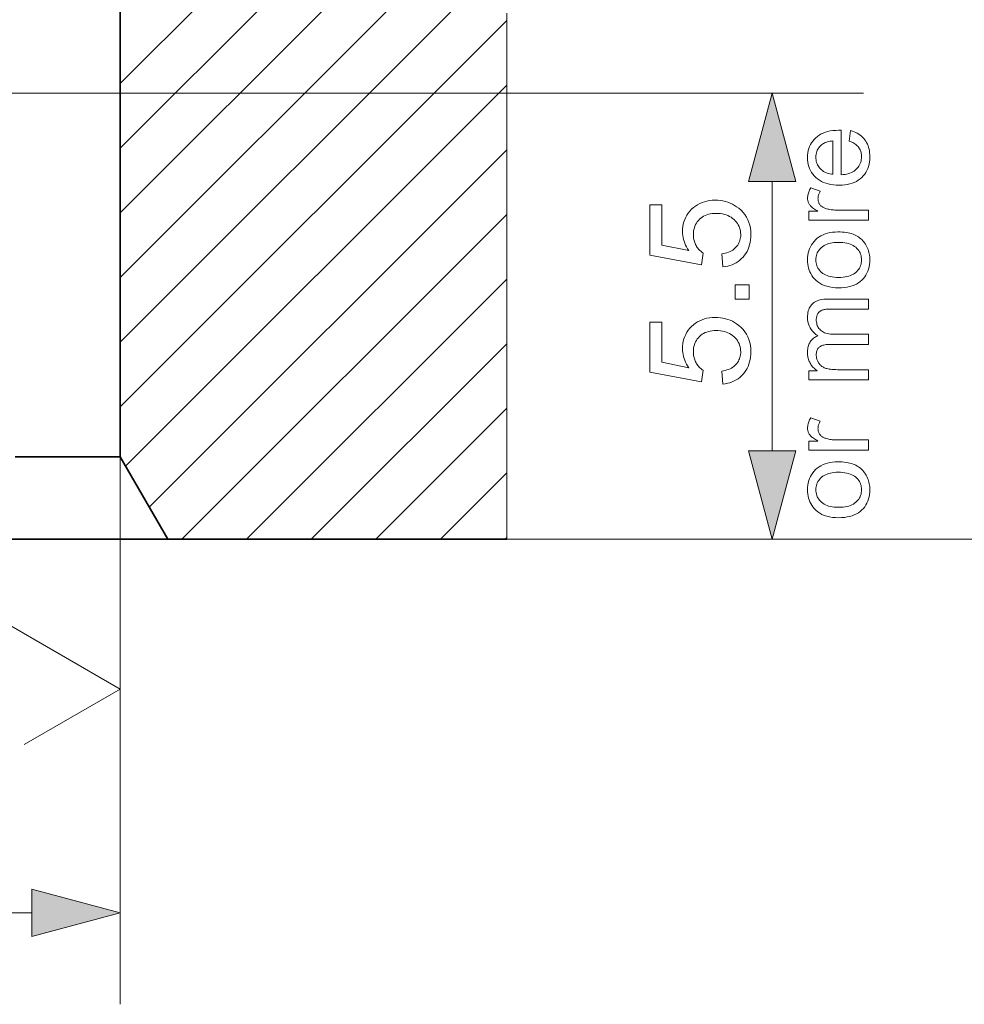
# Model space of a CAD drawing. Extents: x 8 to 406, y 8 to 280.
# Drawn here: x 206 to 227, y 201 to 223 of the extents above; entities that cross this region are included whole.
import ezdxf

# ---------------------------------------------------------------- set-up
doc = ezdxf.new("R2010")
doc.units = 0
doc.linetypes.add('DASHDOT', pattern=[18.5, 12, -3, 0.5, -3])

msp = doc.modelspace()

# ---------------------------------------------------------------- linework, layer by layer
at = {"color": 7, "linetype": 'DASHDOT', "lineweight": 13}
msp.add_line((216.757, 241.486), (216.757, 211.486), dxfattribs=at)
at = {"color": 7, "lineweight": 13, "ltscale": 0.298849}
for p, q in [((208.304, 221.449), (216.757, 229.902)), ((208.304, 220.035), (216.757, 228.487)), ((208.304, 218.62), (216.757, 227.073)), ((208.304, 217.206), (216.757, 225.659)), ((208.304, 215.792), (216.757, 224.245)), ((208.304, 214.378), (216.757, 222.831))]:
    msp.add_line(p, q, dxfattribs=at)
at = {"color": 7, "lineweight": 35, "ltscale": 0.3525}
msp.add_line((208.304, 213.286), (208.304, 227.386), dxfattribs=at)
at = {"color": 7, "lineweight": 13}
for p, q in [((170.804, 221.239), (208.304, 221.239)), ((172.736, 203.307), (206.372, 203.307))]:
    msp.add_line(p, q, dxfattribs=at)
at = {"color": 7, "lineweight": 13, "ltscale": 0.406384}
msp.add_line((208.304, 221.239), (224.559, 221.239), dxfattribs=at)
at = {"color": 7, "lineweight": 13, "ltscale": 0.294681}
msp.add_line((208.422, 213.081), (216.757, 221.416), dxfattribs=at)
at = {"color": 7, "lineweight": 13, "ltscale": 0.27638}
msp.add_line((208.94, 212.185), (216.757, 220.002), dxfattribs=at)
at = {"color": 7, "lineweight": 13, "ltscale": 0.147241}
msp.add_line((222.559, 213.418), (222.559, 219.307), dxfattribs=at)
at = {"color": 7, "lineweight": 13, "ltscale": 0.251102}
msp.add_line((209.655, 211.486), (216.757, 218.588), dxfattribs=at)
at = {"color": 7, "lineweight": 13, "ltscale": 0.201102}
msp.add_line((211.069, 211.486), (216.757, 217.174), dxfattribs=at)
at = {"color": 7, "lineweight": 13, "ltscale": 0.151102}
msp.add_line((212.483, 211.486), (216.757, 215.759), dxfattribs=at)
at = {"color": 7, "lineweight": 13, "ltscale": 0.101101}
msp.add_line((213.897, 211.486), (216.757, 214.345), dxfattribs=at)
at = {"color": 7, "lineweight": 35, "ltscale": 0.057383}
msp.add_line((206.009, 213.286), (208.304, 213.286), dxfattribs=at)
at = {"color": 7, "lineweight": 13, "ltscale": 0.299472}
msp.add_line((208.304, 213.286), (208.304, 201.307), dxfattribs=at)
at = {"color": 7, "lineweight": 35, "ltscale": 0.051962}
msp.add_line((208.304, 213.286), (209.343, 211.486), dxfattribs=at)
at = {"color": 7, "lineweight": 13, "ltscale": 0.051101}
msp.add_line((215.311, 211.486), (216.757, 212.931), dxfattribs=at)
at = {"color": 7, "lineweight": 35}
msp.add_line((169.765, 211.486), (206.921, 211.486), dxfattribs=at)
at = {"color": 7, "lineweight": 13, "ltscale": 0.440967}
msp.add_line((206.921, 211.486), (224.559, 211.486), dxfattribs=at)
at = {"color": 7, "lineweight": 35, "ltscale": 0.060564}
msp.add_line((206.921, 211.486), (209.343, 211.486), dxfattribs=at)
at = {"color": 7, "lineweight": 35, "ltscale": 0.185337}
msp.add_line((209.343, 211.486), (216.757, 211.486), dxfattribs=at)
at = {"color": 7, "lineweight": 13, "ltscale": 0.001102}
msp.add_line((216.726, 211.486), (216.757, 211.517), dxfattribs=at)
at = {"color": 7, "lineweight": 13, "ltscale": 0.442033}
msp.add_line((216.757, 211.486), (234.438, 211.486), dxfattribs=at)
at = {"color": 7, "lineweight": 13, "ltscale": 0.129904}
msp.add_line((208.304, 208.204), (203.804, 210.802), dxfattribs=at)
at = {"color": 7, "lineweight": 13, "ltscale": 0.060622}
msp.add_line((208.304, 208.204), (206.204, 206.991), dxfattribs=at)
at = {"color": 7, "lineweight": 13}
for points in [[(223.077, 219.307), (222.559, 221.239), (222.042, 219.307)], [(224.249, 220.192), (224.278, 220.421), (224.317, 220.409), (224.354, 220.395), (224.39, 220.38), (224.423, 220.363), (224.455, 220.344), (224.486, 220.323), (224.514, 220.3), (224.54, 220.275), (224.565, 220.249), (224.588, 220.221), (224.609, 220.191), (224.628, 220.159), (224.645, 220.126), (224.659, 220.091), (224.671, 220.054), (224.681, 220.016), (224.689, 219.976), (224.694, 219.935), (224.698, 219.892), (224.699, 219.847), (224.697, 219.791), (224.692, 219.738), (224.683, 219.686), (224.671, 219.637), (224.655, 219.591), (224.635, 219.547), (224.612, 219.505), (224.586, 219.465), (224.556, 219.428), (224.523, 219.394), (224.486, 219.362), (224.446, 219.333), (224.404, 219.308), (224.359, 219.286), (224.311, 219.268), (224.26, 219.253), (224.206, 219.241), (224.15, 219.233), (224.091, 219.228), (224.028, 219.226), (223.964, 219.228), (223.903, 219.233), (223.844, 219.241), (223.789, 219.253), (223.736, 219.268), (223.687, 219.287), (223.64, 219.309), (223.596, 219.335), (223.555, 219.363), (223.518, 219.395), (223.483, 219.43), (223.452, 219.467), (223.425, 219.506), (223.401, 219.547), (223.381, 219.59), (223.365, 219.635), (223.352, 219.682), (223.343, 219.731), (223.338, 219.782), (223.336, 219.835), (223.338, 219.886), (223.343, 219.936), (223.352, 219.983), (223.364, 220.029), (223.38, 220.073), (223.4, 220.114), (223.423, 220.154), (223.45, 220.192), (223.48, 220.228), (223.514, 220.262), (223.551, 220.294), (223.591, 220.322), (223.634, 220.347), (223.68, 220.368), (223.728, 220.387), (223.78, 220.402), (223.834, 220.413), (223.892, 220.421), (223.952, 220.426), (224.015, 220.428), (224.019, 220.428), (224.024, 220.428), (224.028, 220.428), (224.034, 220.428), (224.039, 220.428), (224.046, 220.428), (224.052, 220.428), (224.059, 220.427), (224.066, 220.427), (224.074, 220.427), (224.074, 219.454), (224.116, 219.458), (224.156, 219.463), (224.194, 219.471), (224.23, 219.48), (224.264, 219.491), (224.295, 219.504), (224.325, 219.519), (224.353, 219.536), (224.379, 219.555), (224.403, 219.576), (224.425, 219.598), (224.444, 219.622), (224.461, 219.646), (224.476, 219.672), (224.489, 219.699), (224.499, 219.727), (224.507, 219.755), (224.512, 219.785), (224.516, 219.816), (224.517, 219.849), (224.516, 219.873), (224.515, 219.896), (224.511, 219.918), (224.507, 219.94), (224.501, 219.961), (224.494, 219.982), (224.486, 220.001), (224.476, 220.02), (224.465, 220.039), (224.453, 220.056), (224.44, 220.073), (224.425, 220.089), (224.408, 220.104), (224.39, 220.119), (224.37, 220.133), (224.349, 220.146), (224.327, 220.159), (224.302, 220.171), (224.277, 220.182)], [(223.892, 219.467), (223.892, 220.195), (223.86, 220.191), (223.83, 220.187), (223.801, 220.181), (223.774, 220.174), (223.748, 220.167), (223.724, 220.158), (223.702, 220.148), (223.682, 220.137), (223.663, 220.125), (223.645, 220.111), (223.621, 220.09), (223.599, 220.067), (223.58, 220.042), (223.564, 220.017), (223.55, 219.99), (223.538, 219.962), (223.529, 219.933), (223.523, 219.902), (223.519, 219.871), (223.518, 219.838), (223.519, 219.808), (223.522, 219.779), (223.527, 219.751), (223.534, 219.723), (223.543, 219.697), (223.554, 219.672), (223.568, 219.648), (223.583, 219.625), (223.6, 219.603), (223.62, 219.582), (223.641, 219.562), (223.663, 219.544), (223.687, 219.528), (223.712, 219.513), (223.739, 219.501), (223.767, 219.49), (223.796, 219.482), (223.827, 219.475), (223.859, 219.47)], [(224.669, 218.46), (223.365, 218.46), (223.365, 218.659), (223.563, 218.659), (223.536, 218.674), (223.511, 218.689), (223.488, 218.703), (223.467, 218.718), (223.448, 218.732), (223.431, 218.746), (223.415, 218.76), (223.402, 218.773), (223.39, 218.786), (223.38, 218.799), (223.372, 218.812), (223.364, 218.826), (223.358, 218.839), (223.352, 218.853), (223.347, 218.867), (223.343, 218.881), (223.34, 218.896), (223.338, 218.911), (223.336, 218.926), (223.336, 218.941), (223.337, 218.964), (223.339, 218.986), (223.342, 219.009), (223.347, 219.031), (223.354, 219.054), (223.362, 219.077), (223.371, 219.099), (223.381, 219.122), (223.394, 219.145), (223.407, 219.168), (223.612, 219.092), (223.603, 219.076), (223.595, 219.06), (223.588, 219.044), (223.581, 219.027), (223.576, 219.011), (223.572, 218.995), (223.569, 218.979), (223.566, 218.963), (223.565, 218.946), (223.564, 218.93), (223.565, 218.916), (223.566, 218.902), (223.568, 218.888), (223.571, 218.875), (223.575, 218.861), (223.58, 218.849), (223.586, 218.836), (223.592, 218.824), (223.6, 218.812), (223.608, 218.8), (223.617, 218.789), (223.627, 218.778), (223.637, 218.768), (223.648, 218.759), (223.66, 218.751), (223.672, 218.743), (223.685, 218.735), (223.699, 218.729), (223.714, 218.723), (223.729, 218.718), (223.753, 218.711), (223.777, 218.704), (223.801, 218.699), (223.827, 218.694), (223.852, 218.69), (223.878, 218.687), (223.905, 218.684), (223.932, 218.682), (223.959, 218.681), (223.987, 218.681), (224.669, 218.681)], [(221.483, 217.438), (221.459, 217.722), (221.5, 217.729), (221.538, 217.738), (221.574, 217.748), (221.608, 217.76), (221.641, 217.774), (221.671, 217.789), (221.699, 217.807), (221.725, 217.825), (221.749, 217.846), (221.771, 217.868), (221.79, 217.891), (221.808, 217.916), (221.824, 217.941), (221.837, 217.967), (221.849, 217.995), (221.858, 218.023), (221.865, 218.052), (221.871, 218.082), (221.874, 218.113), (221.875, 218.145), (221.873, 218.183), (221.869, 218.22), (221.862, 218.256), (221.851, 218.291), (221.838, 218.325), (221.822, 218.357), (221.803, 218.389), (221.781, 218.419), (221.756, 218.447), (221.728, 218.475), (221.697, 218.501), (221.665, 218.524), (221.631, 218.544), (221.595, 218.561), (221.557, 218.576), (221.517, 218.588), (221.475, 218.598), (221.431, 218.605), (221.385, 218.609), (221.338, 218.61), (221.292, 218.609), (221.249, 218.605), (221.208, 218.598), (221.168, 218.589), (221.131, 218.578), (221.095, 218.563), (221.062, 218.546), (221.03, 218.527), (221.001, 218.505), (220.973, 218.48), (220.948, 218.453), (220.925, 218.425), (220.905, 218.395), (220.887, 218.364), (220.873, 218.33), (220.861, 218.296), (220.851, 218.259), (220.845, 218.221), (220.841, 218.182), (220.839, 218.14), (220.84, 218.114), (220.842, 218.089), (220.845, 218.064), (220.849, 218.04), (220.854, 218.016), (220.861, 217.993), (220.868, 217.97), (220.877, 217.948), (220.887, 217.926), (220.899, 217.905), (220.911, 217.884), (220.924, 217.865), (220.937, 217.846), (220.952, 217.828), (220.967, 217.811), (220.982, 217.795), (220.999, 217.78), (221.016, 217.765), (221.034, 217.752), (221.052, 217.74), (221.019, 217.486), (219.889, 217.699), (219.889, 218.793), (220.148, 218.793), (220.148, 217.915), (220.739, 217.797), (220.713, 217.836), (220.689, 217.877), (220.668, 217.917), (220.65, 217.958), (220.635, 218), (220.623, 218.041), (220.613, 218.084), (220.606, 218.126), (220.602, 218.169), (220.601, 218.212), (220.603, 218.269), (220.609, 218.324), (220.619, 218.377), (220.633, 218.428), (220.651, 218.478), (220.673, 218.526), (220.699, 218.572), (220.728, 218.616), (220.762, 218.658), (220.8, 218.699), (220.841, 218.736), (220.885, 218.77), (220.93, 218.8), (220.978, 218.825), (221.028, 218.847), (221.081, 218.865), (221.136, 218.879), (221.193, 218.889), (221.252, 218.895), (221.314, 218.897), (221.372, 218.895), (221.43, 218.89), (221.485, 218.881), (221.54, 218.869), (221.592, 218.853), (221.643, 218.834), (221.692, 218.811), (221.74, 218.785), (221.785, 218.756), (221.83, 218.723), (221.881, 218.679), (221.926, 218.632), (221.966, 218.582), (222.001, 218.529), (222.03, 218.472), (222.054, 218.413), (222.073, 218.351), (222.086, 218.285), (222.094, 218.217), (222.097, 218.145), (222.095, 218.086), (222.09, 218.029), (222.082, 217.975), (222.07, 217.922), (222.055, 217.872), (222.036, 217.824), (222.015, 217.779), (221.989, 217.735), (221.961, 217.694), (221.929, 217.655), (221.894, 217.619), (221.857, 217.585), (221.818, 217.556), (221.777, 217.529), (221.733, 217.506), (221.688, 217.486), (221.64, 217.469), (221.59, 217.455), (221.538, 217.445)], [(224.017, 216.982), (223.947, 216.984), (223.88, 216.99), (223.817, 217), (223.758, 217.014), (223.702, 217.032), (223.65, 217.054), (223.602, 217.08), (223.558, 217.11), (223.518, 217.145), (223.481, 217.183), (223.453, 217.217), (223.429, 217.253), (223.407, 217.291), (223.388, 217.329), (223.372, 217.37), (223.359, 217.411), (223.349, 217.455), (223.342, 217.499), (223.337, 217.545), (223.336, 217.593), (223.338, 217.646), (223.343, 217.697), (223.352, 217.746), (223.364, 217.792), (223.38, 217.837), (223.399, 217.88), (223.422, 217.921), (223.449, 217.96), (223.479, 217.997), (223.512, 218.033), (223.549, 218.065), (223.588, 218.094), (223.63, 218.12), (223.675, 218.142), (223.722, 218.161), (223.772, 218.176), (223.825, 218.188), (223.88, 218.196), (223.938, 218.202), (223.999, 218.203), (224.048, 218.203), (224.095, 218.2), (224.14, 218.196), (224.183, 218.191), (224.224, 218.184), (224.262, 218.176), (224.299, 218.166), (224.333, 218.155), (224.365, 218.142), (224.395, 218.128), (224.423, 218.112), (224.45, 218.095), (224.476, 218.076), (224.5, 218.056), (224.523, 218.035), (224.545, 218.012), (224.565, 217.988), (224.584, 217.963), (224.602, 217.936), (224.619, 217.908), (224.634, 217.879), (224.648, 217.849), (224.66, 217.819), (224.67, 217.788), (224.679, 217.757), (224.686, 217.725), (224.692, 217.693), (224.696, 217.66), (224.698, 217.627), (224.699, 217.593), (224.697, 217.539), (224.692, 217.488), (224.683, 217.438), (224.671, 217.391), (224.655, 217.345), (224.636, 217.302), (224.613, 217.261), (224.586, 217.222), (224.557, 217.185), (224.523, 217.15), (224.487, 217.118), (224.447, 217.09), (224.404, 217.064), (224.358, 217.042), (224.309, 217.024), (224.257, 217.009), (224.202, 216.997), (224.143, 216.988), (224.082, 216.983)], [(224.017, 217.209), (224.066, 217.21), (224.112, 217.213), (224.156, 217.219), (224.198, 217.226), (224.236, 217.236), (224.273, 217.248), (224.306, 217.262), (224.338, 217.279), (224.366, 217.297), (224.392, 217.318), (224.416, 217.34), (224.437, 217.364), (224.456, 217.389), (224.472, 217.414), (224.486, 217.441), (224.497, 217.469), (224.506, 217.499), (224.512, 217.529), (224.516, 217.56), (224.517, 217.593), (224.516, 217.625), (224.512, 217.657), (224.506, 217.687), (224.497, 217.716), (224.486, 217.744), (224.472, 217.771), (224.456, 217.796), (224.437, 217.821), (224.416, 217.844), (224.392, 217.867), (224.365, 217.888), (224.336, 217.906), (224.305, 217.923), (224.271, 217.937), (224.234, 217.949), (224.194, 217.959), (224.152, 217.966), (224.107, 217.972), (224.06, 217.975), (224.01, 217.976), (223.963, 217.975), (223.918, 217.972), (223.875, 217.966), (223.835, 217.959), (223.797, 217.949), (223.762, 217.937), (223.729, 217.922), (223.698, 217.906), (223.67, 217.887), (223.643, 217.866), (223.62, 217.844), (223.599, 217.82), (223.58, 217.796), (223.564, 217.77), (223.55, 217.743), (223.539, 217.715), (223.53, 217.686), (223.524, 217.656), (223.52, 217.625), (223.519, 217.593), (223.52, 217.56), (223.524, 217.529), (223.53, 217.499), (223.539, 217.469), (223.55, 217.441), (223.563, 217.414), (223.58, 217.389), (223.598, 217.364), (223.619, 217.34), (223.643, 217.318), (223.669, 217.297), (223.698, 217.279), (223.729, 217.262), (223.762, 217.248), (223.798, 217.236), (223.837, 217.226), (223.878, 217.219), (223.922, 217.213), (223.969, 217.21)], [(222.059, 216.736), (221.752, 216.736), (221.752, 217.043), (222.059, 217.043)], [(224.669, 214.969), (223.365, 214.969), (223.365, 215.167), (223.548, 215.167), (223.53, 215.18), (223.511, 215.193), (223.494, 215.207), (223.478, 215.222), (223.462, 215.238), (223.447, 215.255), (223.433, 215.273), (223.419, 215.291), (223.406, 215.31), (223.394, 215.33), (223.383, 215.351), (223.373, 215.372), (223.364, 215.394), (223.357, 215.416), (223.35, 215.439), (223.345, 215.463), (223.341, 215.487), (223.338, 215.511), (223.336, 215.536), (223.336, 215.562), (223.336, 215.591), (223.338, 215.618), (223.341, 215.644), (223.346, 215.67), (223.351, 215.694), (223.358, 215.717), (223.365, 215.739), (223.374, 215.761), (223.385, 215.781), (223.396, 215.8), (223.409, 215.818), (223.422, 215.835), (223.436, 215.85), (223.452, 215.865), (223.468, 215.879), (223.485, 215.891), (223.504, 215.903), (223.523, 215.913), (223.543, 215.922), (223.564, 215.931), (223.521, 215.962), (223.482, 215.996), (223.448, 216.032), (223.418, 216.069), (223.393, 216.109), (223.372, 216.15), (223.356, 216.193), (223.345, 216.238), (223.338, 216.285), (223.336, 216.333), (223.337, 216.371), (223.34, 216.407), (223.346, 216.442), (223.353, 216.474), (223.363, 216.505), (223.375, 216.534), (223.389, 216.561), (223.405, 216.586), (223.423, 216.61), (223.443, 216.632), (223.466, 216.651), (223.491, 216.669), (223.518, 216.685), (223.548, 216.698), (223.58, 216.71), (223.614, 216.719), (223.651, 216.727), (223.689, 216.732), (223.731, 216.735), (223.774, 216.736), (224.669, 216.736), (224.669, 216.516), (223.848, 216.516), (223.822, 216.516), (223.798, 216.515), (223.775, 216.514), (223.754, 216.513), (223.734, 216.511), (223.716, 216.508), (223.699, 216.506), (223.683, 216.502), (223.669, 216.499), (223.657, 216.495), (223.646, 216.49), (223.635, 216.485), (223.624, 216.479), (223.614, 216.472), (223.604, 216.465), (223.595, 216.456), (223.586, 216.448), (223.578, 216.438), (223.57, 216.428), (223.563, 216.417), (223.556, 216.405), (223.55, 216.393), (223.545, 216.381), (223.54, 216.368), (223.536, 216.355), (223.533, 216.342), (223.531, 216.328), (223.529, 216.314), (223.528, 216.299), (223.527, 216.284), (223.528, 216.257), (223.531, 216.231), (223.536, 216.206), (223.542, 216.182), (223.55, 216.158), (223.56, 216.136), (223.572, 216.115), (223.586, 216.094), (223.602, 216.074), (223.619, 216.056), (223.638, 216.039), (223.66, 216.023), (223.684, 216.009), (223.71, 215.998), (223.738, 215.988), (223.768, 215.979), (223.801, 215.973), (223.836, 215.969), (223.873, 215.966), (223.912, 215.965), (224.669, 215.965), (224.669, 215.744), (223.822, 215.744), (223.793, 215.743), (223.766, 215.742), (223.74, 215.739), (223.716, 215.735), (223.693, 215.73), (223.672, 215.724), (223.652, 215.717), (223.634, 215.709), (223.617, 215.7), (223.601, 215.69), (223.587, 215.678), (223.575, 215.666), (223.564, 215.651), (223.554, 215.636), (223.546, 215.619), (223.539, 215.6), (223.534, 215.581), (223.53, 215.559), (223.528, 215.537), (223.527, 215.513), (223.528, 215.495), (223.529, 215.476), (223.532, 215.458), (223.535, 215.441), (223.54, 215.423), (223.545, 215.406), (223.551, 215.389), (223.559, 215.373), (223.567, 215.357), (223.577, 215.341), (223.587, 215.325), (223.598, 215.311), (223.61, 215.297), (223.623, 215.284), (223.637, 215.272), (223.652, 215.261), (223.668, 215.251), (223.684, 215.242), (223.702, 215.233), (223.72, 215.226), (223.74, 215.219), (223.761, 215.213), (223.784, 215.208), (223.809, 215.203), (223.836, 215.199), (223.864, 215.196), (223.893, 215.193), (223.925, 215.192), (223.958, 215.191), (223.993, 215.19), (224.669, 215.19)], [(221.483, 214.875), (221.459, 215.158), (221.5, 215.166), (221.538, 215.174), (221.574, 215.185), (221.608, 215.197), (221.641, 215.211), (221.671, 215.226), (221.699, 215.243), (221.725, 215.262), (221.749, 215.283), (221.771, 215.305), (221.79, 215.328), (221.808, 215.353), (221.824, 215.378), (221.837, 215.404), (221.849, 215.431), (221.858, 215.46), (221.865, 215.489), (221.871, 215.519), (221.874, 215.55), (221.875, 215.582), (221.873, 215.62), (221.869, 215.657), (221.862, 215.693), (221.851, 215.728), (221.838, 215.762), (221.822, 215.794), (221.803, 215.825), (221.781, 215.855), (221.756, 215.884), (221.728, 215.912), (221.697, 215.937), (221.665, 215.96), (221.631, 215.981), (221.595, 215.998), (221.557, 216.013), (221.517, 216.025), (221.475, 216.035), (221.431, 216.041), (221.385, 216.046), (221.338, 216.047), (221.292, 216.046), (221.249, 216.042), (221.208, 216.035), (221.168, 216.026), (221.131, 216.014), (221.095, 216), (221.062, 215.983), (221.03, 215.964), (221.001, 215.942), (220.973, 215.917), (220.948, 215.89), (220.925, 215.862), (220.905, 215.832), (220.887, 215.8), (220.873, 215.767), (220.861, 215.732), (220.851, 215.696), (220.845, 215.658), (220.841, 215.618), (220.839, 215.577), (220.84, 215.551), (220.842, 215.526), (220.845, 215.501), (220.849, 215.477), (220.854, 215.453), (220.861, 215.43), (220.868, 215.407), (220.877, 215.385), (220.887, 215.363), (220.899, 215.342), (220.911, 215.321), (220.924, 215.301), (220.937, 215.283), (220.952, 215.265), (220.967, 215.248), (220.982, 215.232), (220.999, 215.217), (221.016, 215.202), (221.034, 215.189), (221.052, 215.176), (221.019, 214.923), (219.889, 215.136), (219.889, 216.23), (220.148, 216.23), (220.148, 215.352), (220.739, 215.234), (220.713, 215.273), (220.689, 215.314), (220.668, 215.354), (220.65, 215.395), (220.635, 215.436), (220.623, 215.478), (220.613, 215.52), (220.606, 215.563), (220.602, 215.606), (220.601, 215.649), (220.603, 215.706), (220.609, 215.761), (220.619, 215.814), (220.633, 215.865), (220.651, 215.915), (220.673, 215.963), (220.699, 216.008), (220.728, 216.053), (220.762, 216.095), (220.8, 216.135), (220.841, 216.173), (220.885, 216.207), (220.93, 216.236), (220.978, 216.262), (221.028, 216.284), (221.081, 216.302), (221.136, 216.316), (221.193, 216.326), (221.252, 216.332), (221.314, 216.334), (221.372, 216.332), (221.43, 216.327), (221.485, 216.318), (221.54, 216.306), (221.592, 216.29), (221.643, 216.271), (221.692, 216.248), (221.74, 216.222), (221.785, 216.193), (221.83, 216.159), (221.881, 216.116), (221.926, 216.069), (221.966, 216.019), (222.001, 215.965), (222.03, 215.909), (222.054, 215.85), (222.073, 215.787), (222.086, 215.722), (222.094, 215.653), (222.097, 215.582), (222.095, 215.523), (222.09, 215.466), (222.082, 215.412), (222.07, 215.359), (222.055, 215.309), (222.036, 215.261), (222.015, 215.216), (221.989, 215.172), (221.961, 215.131), (221.929, 215.092), (221.894, 215.055), (221.857, 215.022), (221.818, 214.992), (221.777, 214.966), (221.733, 214.943), (221.688, 214.923), (221.64, 214.906), (221.59, 214.892), (221.538, 214.882)], [(224.669, 213.431), (223.365, 213.431), (223.365, 213.63), (223.563, 213.63), (223.536, 213.645), (223.511, 213.66), (223.488, 213.674), (223.467, 213.689), (223.448, 213.703), (223.431, 213.717), (223.415, 213.73), (223.402, 213.744), (223.39, 213.757), (223.38, 213.77), (223.372, 213.783), (223.364, 213.796), (223.358, 213.81), (223.352, 213.824), (223.347, 213.838), (223.343, 213.852), (223.34, 213.867), (223.338, 213.882), (223.336, 213.897), (223.336, 213.912), (223.337, 213.934), (223.339, 213.957), (223.342, 213.979), (223.347, 214.002), (223.354, 214.025), (223.362, 214.047), (223.371, 214.07), (223.381, 214.093), (223.394, 214.116), (223.407, 214.139), (223.612, 214.063), (223.603, 214.047), (223.595, 214.031), (223.588, 214.014), (223.581, 213.998), (223.576, 213.982), (223.572, 213.966), (223.569, 213.95), (223.566, 213.933), (223.565, 213.917), (223.564, 213.901), (223.565, 213.887), (223.566, 213.873), (223.568, 213.859), (223.571, 213.845), (223.575, 213.832), (223.58, 213.819), (223.586, 213.807), (223.592, 213.794), (223.6, 213.783), (223.608, 213.771), (223.617, 213.76), (223.627, 213.749), (223.637, 213.739), (223.648, 213.73), (223.66, 213.721), (223.672, 213.713), (223.685, 213.706), (223.699, 213.7), (223.714, 213.694), (223.729, 213.689), (223.753, 213.682), (223.777, 213.675), (223.801, 213.67), (223.827, 213.665), (223.852, 213.661), (223.878, 213.658), (223.905, 213.655), (223.932, 213.653), (223.959, 213.652), (223.987, 213.652), (224.669, 213.652)], [(222.042, 213.418), (222.559, 211.486), (223.077, 213.418)], [(224.017, 211.952), (223.947, 211.954), (223.88, 211.96), (223.817, 211.971), (223.758, 211.985), (223.702, 212.003), (223.65, 212.025), (223.602, 212.051), (223.558, 212.081), (223.518, 212.115), (223.481, 212.154), (223.453, 212.188), (223.429, 212.224), (223.407, 212.261), (223.388, 212.3), (223.372, 212.34), (223.359, 212.382), (223.349, 212.425), (223.342, 212.47), (223.337, 212.516), (223.336, 212.564), (223.338, 212.617), (223.343, 212.667), (223.352, 212.716), (223.364, 212.763), (223.38, 212.808), (223.399, 212.851), (223.422, 212.892), (223.449, 212.931), (223.479, 212.968), (223.512, 213.003), (223.549, 213.036), (223.588, 213.065), (223.63, 213.09), (223.675, 213.113), (223.722, 213.131), (223.772, 213.147), (223.825, 213.159), (223.88, 213.167), (223.938, 213.172), (223.999, 213.174), (224.048, 213.173), (224.095, 213.171), (224.14, 213.167), (224.183, 213.162), (224.224, 213.155), (224.262, 213.147), (224.299, 213.137), (224.333, 213.126), (224.365, 213.113), (224.395, 213.099), (224.423, 213.083), (224.45, 213.066), (224.476, 213.047), (224.5, 213.027), (224.523, 213.006), (224.545, 212.983), (224.565, 212.959), (224.584, 212.934), (224.602, 212.907), (224.619, 212.879), (224.634, 212.85), (224.648, 212.82), (224.66, 212.79), (224.67, 212.759), (224.679, 212.728), (224.686, 212.696), (224.692, 212.664), (224.696, 212.631), (224.698, 212.598), (224.699, 212.564), (224.697, 212.51), (224.692, 212.459), (224.683, 212.409), (224.671, 212.362), (224.655, 212.316), (224.636, 212.273), (224.613, 212.232), (224.586, 212.193), (224.557, 212.156), (224.523, 212.121), (224.487, 212.089), (224.447, 212.06), (224.404, 212.035), (224.358, 212.013), (224.309, 211.995), (224.257, 211.979), (224.202, 211.968), (224.143, 211.959), (224.082, 211.954)], [(224.017, 212.18), (224.066, 212.181), (224.112, 212.184), (224.156, 212.189), (224.198, 212.197), (224.236, 212.207), (224.273, 212.219), (224.306, 212.233), (224.338, 212.249), (224.366, 212.268), (224.392, 212.289), (224.416, 212.311), (224.437, 212.335), (224.456, 212.359), (224.472, 212.385), (224.486, 212.412), (224.497, 212.44), (224.506, 212.469), (224.512, 212.5), (224.516, 212.531), (224.517, 212.564), (224.516, 212.596), (224.512, 212.627), (224.506, 212.658), (224.497, 212.687), (224.486, 212.715), (224.472, 212.741), (224.456, 212.767), (224.437, 212.792), (224.416, 212.815), (224.392, 212.838), (224.365, 212.858), (224.336, 212.877), (224.305, 212.893), (224.271, 212.908), (224.234, 212.92), (224.194, 212.929), (224.152, 212.937), (224.107, 212.943), (224.06, 212.946), (224.01, 212.947), (223.963, 212.946), (223.918, 212.943), (223.875, 212.937), (223.835, 212.929), (223.797, 212.919), (223.762, 212.907), (223.729, 212.893), (223.698, 212.877), (223.67, 212.858), (223.643, 212.837), (223.62, 212.815), (223.599, 212.791), (223.58, 212.766), (223.564, 212.741), (223.55, 212.714), (223.539, 212.686), (223.53, 212.657), (223.524, 212.627), (223.52, 212.596), (223.519, 212.564), (223.52, 212.531), (223.524, 212.5), (223.53, 212.469), (223.539, 212.44), (223.55, 212.412), (223.563, 212.385), (223.58, 212.359), (223.598, 212.335), (223.619, 212.311), (223.643, 212.289), (223.669, 212.268), (223.698, 212.249), (223.729, 212.233), (223.762, 212.219), (223.798, 212.207), (223.837, 212.197), (223.878, 212.189), (223.922, 212.184), (223.969, 212.181)], [(206.372, 202.789), (208.304, 203.307), (206.372, 203.824)]]:
    msp.add_lwpolyline(points, close=True, dxfattribs=at)
for points in [[(223.077, 219.307), (222.559, 221.239), (223.077, 219.307), (222.042, 219.307)], [(222.042, 213.418), (222.559, 211.486), (222.042, 213.418), (223.077, 213.418)], [(206.372, 202.789), (208.304, 203.307), (206.372, 202.789), (206.372, 203.824)]]:
    msp.add_solid(points, dxfattribs=at)

doc.saveas('drawing.dxf')
